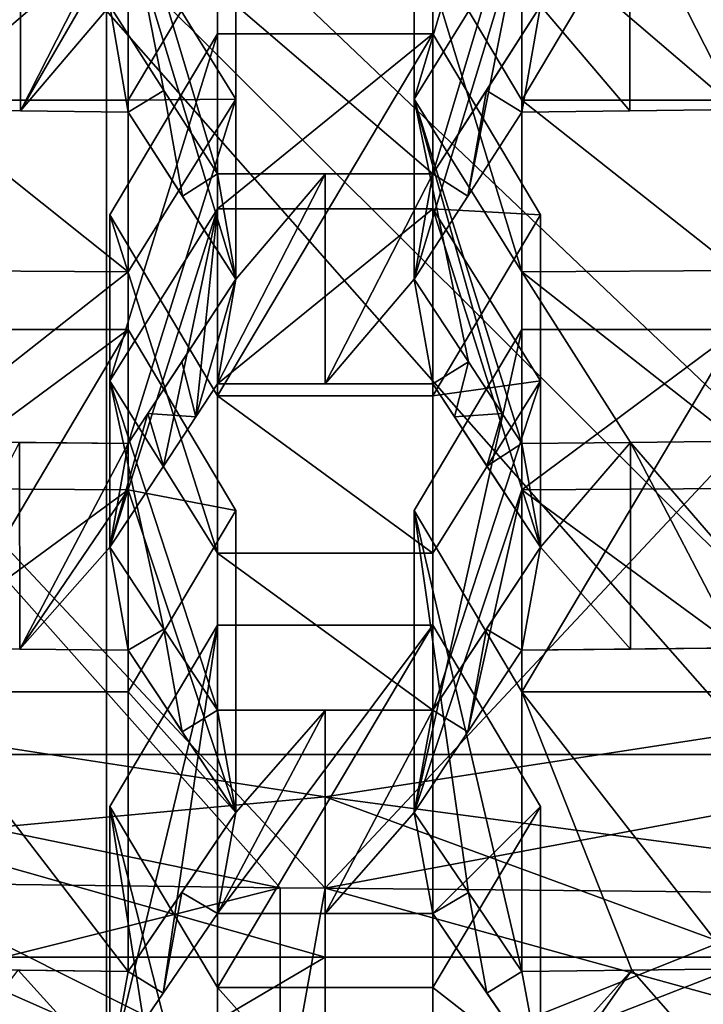
# Model space of a CAD drawing. Units: millimetres. Extents: x -86 to -16, y -97 to 110.
# Drawn here: x -51 to -50, y -85 to -82 of the extents above; entities that cross this region are included whole.
import ezdxf

# ---------------------------------------------------------------- set-up
doc = ezdxf.new("R2010")
doc.units = ezdxf.units.MM
doc.header["$LTSCALE"] = 52.148148
for name, color, linetype in [('1', 7, 'CONTINUOUS'), ('1152', 7, 'CONTINUOUS'), ('1351', 7, 'CONTINUOUS'), ('1377', 7, 'CONTINUOUS'), ('1378', 7, 'CONTINUOUS'), ('1412', 7, 'CONTINUOUS'), ('1434', 7, 'CONTINUOUS'), ('1435', 7, 'CONTINUOUS'), ('1438', 7, 'CONTINUOUS'), ('312', 7, 'CONTINUOUS'), ('313', 7, 'CONTINUOUS'), ('317', 7, 'CONTINUOUS'), ('514', 7, 'CONTINUOUS'), ('515', 7, 'CONTINUOUS'), ('516', 7, 'CONTINUOUS'), ('517', 7, 'CONTINUOUS'), ('518', 7, 'CONTINUOUS'), ('521', 7, 'CONTINUOUS'), ('522', 7, 'CONTINUOUS'), ('523', 7, 'CONTINUOUS'), ('524', 7, 'CONTINUOUS'), ('525', 7, 'CONTINUOUS'), ('526', 7, 'CONTINUOUS'), ('527', 7, 'CONTINUOUS'), ('528', 7, 'CONTINUOUS'), ('529', 7, 'CONTINUOUS'), ('532', 7, 'CONTINUOUS'), ('533', 7, 'CONTINUOUS'), ('534', 7, 'CONTINUOUS'), ('780', 7, 'CONTINUOUS'), ('781', 7, 'CONTINUOUS'), ('782', 7, 'CONTINUOUS'), ('783', 7, 'CONTINUOUS'), ('784', 7, 'CONTINUOUS'), ('787', 7, 'CONTINUOUS'), ('788', 7, 'CONTINUOUS'), ('789', 7, 'CONTINUOUS'), ('790', 7, 'CONTINUOUS'), ('791', 7, 'CONTINUOUS'), ('792', 7, 'CONTINUOUS'), ('793', 7, 'CONTINUOUS'), ('794', 7, 'CONTINUOUS'), ('795', 7, 'CONTINUOUS'), ('798', 7, 'CONTINUOUS'), ('799', 7, 'CONTINUOUS'), ('8', 7, 'CONTINUOUS'), ('800', 7, 'CONTINUOUS')]:
    doc.layers.add(name, color=color, linetype=linetype)

msp = doc.modelspace()

# ---------------------------------------------------------------- linework, layer by layer
at = {"layer": '1', "linetype": 'CONTINUOUS'}
for points in [[(-50.8718, -84.3792, 1.546), (-54.1142, -83.7124, 1.3847), (-54.1257, -84.3386, 1.5362), (-50.8718, -84.3792, 1.546)], [(-47.6035, -84.4112, 1.5537), (-47.6135, -83.7901, 1.4035), (-50.7673, -84.3798, 1.5461), (-47.6035, -84.4112, 1.5537)], [(-52.5284, -84.7957, 1.6468), (-50.8718, -84.3792, 1.546), (-54.1257, -84.3386, 1.5362), (-52.5284, -84.7957, 1.6468)], [(-50.8715, -84.9624, 1.6871), (-50.8718, -84.3792, 1.546), (-52.5284, -84.7957, 1.6468), (-50.8715, -84.9624, 1.6871)], [(-50.8715, -84.9624, 1.6871), (-50.7673, -84.3798, 1.5461), (-50.8718, -84.3792, 1.546), (-50.8715, -84.9624, 1.6871)], [(-49.1603, -84.8239, 1.6536), (-50.7673, -84.3798, 1.5461), (-50.8715, -84.9624, 1.6871), (-49.1603, -84.8239, 1.6536)], [(-47.6035, -84.4112, 1.5537), (-50.7673, -84.3798, 1.5461), (-49.1603, -84.8239, 1.6536), (-47.6035, -84.4112, 1.5537)]]:
    msp.add_3dface(points, dxfattribs=at)
at = {"layer": '1152', "linetype": 'CONTINUOUS'}
for points in [[(-54.1142, -83.7124, 1.3847), (-50.8718, -84.3792, 1.546), (-52.8362, -82.1654, 1.6295), (-54.1142, -83.7124, 1.3847)], [(-50.8718, -84.3792, 1.546), (-50.7673, -84.3798, 1.5461), (-52.8362, -82.1654, 1.6295), (-50.8718, -84.3792, 1.546)], [(-50.7673, -84.3798, 1.5461), (-48.6984, -82.1654, 1.6295), (-52.8362, -82.1654, 1.6295), (-50.7673, -84.3798, 1.5461)], [(-50.7673, -84.3798, 1.5461), (-47.6135, -83.7901, 1.4035), (-48.6984, -82.1654, 1.6295), (-50.7673, -84.3798, 1.5461)]]:
    msp.add_3dface(points, dxfattribs=at)
at = {"layer": '1351', "linetype": 'CONTINUOUS'}
for points in [[(-54.2776, -81.6881, 12.1442), (-54.2776, -84.6757, 12.1442), (-51.2746, -81.886, 12.1442), (-54.2776, -81.6881, 12.1442)], [(-48.2716, -81.755, 12.1442), (-51.2746, -81.886, 12.1442), (-48.2716, -84.7438, 12.1442), (-48.2716, -81.755, 12.1442)], [(-51.2746, -81.886, 12.1442), (-54.2776, -84.6757, 12.1442), (-51.2746, -84.8773, 12.1442), (-51.2746, -81.886, 12.1442)], [(-51.2746, -81.886, 12.1442), (-51.2746, -84.8773, 12.1442), (-48.2716, -84.7438, 12.1442), (-51.2746, -81.886, 12.1442)]]:
    msp.add_3dface(points, dxfattribs=at)
at = {"layer": '1377', "linetype": 'CONTINUOUS'}
for points in [[(-52.7558, -84.5401, 5.7003), (-50.7673, -84.5401, 5.7003), (-53.6253, -83.7283, 5.5039), (-52.7558, -84.5401, 5.7003)], [(-53.6253, -83.7283, 5.5039), (-50.7673, -84.5401, 5.7003), (-50.7673, -84.1682, 5.6103), (-53.6253, -83.7283, 5.5039)], [(-50.7673, -84.1682, 5.6103), (-47.9678, -84.5401, 5.7003), (-47.9093, -83.7283, 5.5039), (-50.7673, -84.1682, 5.6103)], [(-49.7528, -84.5401, 5.7003), (-47.9678, -84.5401, 5.7003), (-50.7673, -84.1682, 5.6103), (-49.7528, -84.5401, 5.7003)], [(-50.7673, -84.5401, 5.7003), (-49.7528, -84.5401, 5.7003), (-50.7673, -84.1682, 5.6103), (-50.7673, -84.5401, 5.7003)]]:
    msp.add_3dface(points, dxfattribs=at)
at = {"layer": '1378', "linetype": 'CONTINUOUS'}
for points in [[(-52.3903, -84.0698, 9.6442), (-52.3903, -81.0759, 9.6442), (-49.7528, -84.0698, 9.6442), (-52.3903, -84.0698, 9.6442)], [(-49.7528, -84.0698, 9.6442), (-52.3903, -81.0759, 9.6442), (-49.3873, -84.0698, 9.6442), (-49.7528, -84.0698, 9.6442)], [(-49.3873, -84.0698, 9.6442), (-52.3903, -81.0759, 9.6442), (-49.3872, -81.076, 9.6442), (-49.3873, -84.0698, 9.6442)]]:
    msp.add_3dface(points, dxfattribs=at)
at = {"layer": '1412', "linetype": 'CONTINUOUS'}
for points in [[(-52.7558, -84.0698, 9.6442), (-52.3903, -84.0698, 9.6442), (-49.7528, -85.3976, 9.1398), (-52.7558, -84.0698, 9.6442)], [(-52.7558, -85.3976, 9.1398), (-52.7558, -84.0698, 9.6442), (-49.7528, -85.3976, 9.1398), (-52.7558, -85.3976, 9.1398)], [(-52.3903, -84.0698, 9.6442), (-49.7528, -84.0698, 9.6442), (-49.7528, -85.3976, 9.1398), (-52.3903, -84.0698, 9.6442)], [(-49.7528, -84.5401, 5.7003), (-50.7673, -84.5401, 5.7003), (-52.7558, -85.7121, 6.5028), (-49.7528, -84.5401, 5.7003)], [(-49.7528, -84.5401, 5.7003), (-52.7558, -85.7121, 6.5028), (-49.7528, -85.7121, 6.5028), (-49.7528, -84.5401, 5.7003)], [(-50.7673, -84.5401, 5.7003), (-52.7558, -84.5401, 5.7003), (-52.7558, -85.7121, 6.5028), (-50.7673, -84.5401, 5.7003)]]:
    msp.add_3dface(points, dxfattribs=at)
at = {"layer": '1434', "linetype": 'CONTINUOUS'}
for points in [[(-50.7673, -84.8737, 2.6945), (-53.1582, -86.8162, 3.1644), (-53.6253, -84.4337, 2.588), (-50.7673, -84.8737, 2.6945)], [(-50.7673, -87.0606, 3.2235), (-50.7673, -84.8737, 2.6945), (-47.9093, -84.4337, 2.588), (-50.7673, -87.0606, 3.2235)], [(-48.3764, -86.8162, 3.1644), (-50.7673, -87.0606, 3.2235), (-47.9093, -84.4337, 2.588), (-48.3764, -86.8162, 3.1644)]]:
    msp.add_3dface(points, dxfattribs=at)
at = {"layer": '1435', "linetype": 'CONTINUOUS'}
for points in [[(-53.6253, -83.7283, 5.5039), (-50.7673, -84.1682, 5.6103), (-53.6253, -84.4337, 2.588), (-53.6253, -83.7283, 5.5039)], [(-50.7673, -84.1682, 5.6103), (-50.7673, -84.8737, 2.6945), (-53.6253, -84.4337, 2.588), (-50.7673, -84.1682, 5.6103)]]:
    msp.add_3dface(points, dxfattribs=at)
at = {"layer": '1438', "linetype": 'CONTINUOUS'}
for points in [[(-50.7673, -84.1682, 5.6103), (-47.9093, -83.7283, 5.5039), (-50.7673, -84.8737, 2.6945), (-50.7673, -84.1682, 5.6103)], [(-50.7673, -84.8737, 2.6945), (-47.9093, -83.7283, 5.5039), (-47.9093, -84.4337, 2.588), (-50.7673, -84.8737, 2.6945)]]:
    msp.add_3dface(points, dxfattribs=at)
at = {"layer": '312', "linetype": 'CONTINUOUS'}
for points in [[(-50.5173, -82.7203, -7.8582), (-51.0173, -82.7203, -7.8582), (-51.0173, -82.2911, -6.0842), (-50.5173, -82.7203, -7.8582)], [(-50.5173, -82.2911, -6.0842), (-50.5173, -82.7203, -7.8582), (-51.0173, -82.2911, -6.0842), (-50.5173, -82.2911, -6.0842)], [(-51.0173, -82.7203, -7.8582), (-50.5173, -82.7203, -7.8582), (-50.7673, -82.7208, -7.8604), (-51.0173, -82.7203, -7.8582)]]:
    msp.add_3dface(points, dxfattribs=at)
at = {"layer": '313', "linetype": 'CONTINUOUS'}
for points in [[(-51.0173, -82.7203, -7.8582), (-51.1417, -82.5265, -7.9732), (-51.2673, -81.8853, -6.2484), (-51.0173, -82.7203, -7.8582)], [(-51.0173, -82.2911, -6.0842), (-51.0173, -82.7203, -7.8582), (-51.2673, -81.8853, -6.2484), (-51.0173, -82.2911, -6.0842)], [(-51.1417, -82.5265, -7.9732), (-51.2673, -82.3296, -8.0848), (-51.2673, -81.8853, -6.2484), (-51.1417, -82.5265, -7.9732)]]:
    msp.add_3dface(points, dxfattribs=at)
at = {"layer": '317', "linetype": 'CONTINUOUS'}
for points in [[(-50.2673, -82.3296, -8.0848), (-50.5173, -82.7203, -7.8582), (-50.2673, -81.8853, -6.2484), (-50.2673, -82.3296, -8.0848)], [(-50.5173, -82.7203, -7.8582), (-50.5173, -82.2911, -6.0842), (-50.2673, -81.8853, -6.2484), (-50.5173, -82.7203, -7.8582)], [(-50.2673, -82.3296, -8.0848), (-50.3929, -82.5265, -7.9732), (-50.5173, -82.7203, -7.8582), (-50.2673, -82.3296, -8.0848)]]:
    msp.add_3dface(points, dxfattribs=at)
at = {"layer": '514', "linetype": 'CONTINUOUS'}
for points in [[(-50.5602, -82.1283, -4.2457), (-50.3102, -81.7075, -4.3475), (-50.3102, -82.5492, -4.1439), (-50.5602, -82.1283, -4.2457)], [(-49.8102, -81.7075, -4.3475), (-49.8102, -82.5492, -4.1439), (-50.3102, -82.5492, -4.1439), (-49.8102, -81.7075, -4.3475)], [(-50.3102, -81.7075, -4.3475), (-49.8102, -81.7075, -4.3475), (-50.3102, -82.5492, -4.1439), (-50.3102, -81.7075, -4.3475)]]:
    msp.add_3dface(points, dxfattribs=at)
at = {"layer": '515', "linetype": 'CONTINUOUS'}
for points in [[(-50.3102, -82.5492, -4.1439), (-49.8102, -82.5492, -4.1439), (-49.8102, -82.9452, -5.7807), (-50.3102, -82.5492, -4.1439)], [(-50.3102, -82.5492, -4.1439), (-49.8102, -82.9452, -5.7807), (-50.3102, -82.9482, -5.793), (-50.3102, -82.5492, -4.1439)], [(-49.8102, -82.9452, -5.7807), (-49.8102, -83.3412, -7.4176), (-50.3102, -82.9482, -5.793), (-49.8102, -82.9452, -5.7807)], [(-49.8102, -83.3412, -7.4176), (-50.0579, -83.3447, -7.4319), (-50.3102, -82.9482, -5.793), (-49.8102, -83.3412, -7.4176)], [(-50.0579, -83.3447, -7.4319), (-50.3102, -83.3472, -7.4422), (-50.3102, -82.9482, -5.793), (-50.0579, -83.3447, -7.4319)]]:
    msp.add_3dface(points, dxfattribs=at)
at = {"layer": '516', "linetype": 'CONTINUOUS'}
for points in [[(-50.5602, -82.1283, -4.2457), (-50.3102, -82.5492, -4.1439), (-50.3102, -82.9482, -5.793), (-50.5602, -82.1283, -4.2457)], [(-50.5602, -82.1283, -4.2457), (-50.3102, -82.9482, -5.793), (-50.5602, -82.5467, -5.9749), (-50.5602, -82.1283, -4.2457)], [(-50.3559, -83.2776, -7.4915), (-50.4347, -83.1575, -7.575), (-50.5602, -82.5467, -5.9749), (-50.3559, -83.2776, -7.4915)], [(-50.3102, -83.3472, -7.4422), (-50.3559, -83.2776, -7.4915), (-50.5602, -82.5467, -5.9749), (-50.3102, -83.3472, -7.4422)], [(-50.4347, -83.1575, -7.575), (-50.5602, -82.965, -7.7042), (-50.5602, -82.5467, -5.9749), (-50.4347, -83.1575, -7.575)], [(-50.3102, -82.9482, -5.793), (-50.3102, -83.3472, -7.4422), (-50.5602, -82.5467, -5.9749), (-50.3102, -82.9482, -5.793)]]:
    msp.add_3dface(points, dxfattribs=at)
at = {"layer": '517', "linetype": 'CONTINUOUS'}
for points in [[(-50.3102, -81.7075, -4.3475), (-50.5602, -82.1283, -4.2457), (-50.5602, -82.5467, -5.9749), (-50.3102, -81.7075, -4.3475)], [(-50.3102, -81.7075, -4.3475), (-50.5602, -82.5467, -5.9749), (-50.3102, -82.1421, -6.1439), (-50.3102, -81.7075, -4.3475)], [(-50.5602, -82.965, -7.7042), (-50.4359, -82.7725, -7.8239), (-50.3102, -82.1421, -6.1439), (-50.5602, -82.965, -7.7042)], [(-50.5602, -82.5467, -5.9749), (-50.5602, -82.965, -7.7042), (-50.3102, -82.1421, -6.1439), (-50.5602, -82.5467, -5.9749)], [(-50.4359, -82.7725, -7.8239), (-50.3102, -82.5767, -7.9404), (-50.3102, -82.1421, -6.1439), (-50.4359, -82.7725, -7.8239)]]:
    msp.add_3dface(points, dxfattribs=at)
at = {"layer": '518', "linetype": 'CONTINUOUS'}
for points in [[(-50.3102, -82.1421, -6.1439), (-49.8102, -82.5709, -7.9163), (-49.8102, -82.1392, -6.1319), (-50.3102, -82.1421, -6.1439)], [(-50.3102, -82.5767, -7.9404), (-49.8102, -82.5709, -7.9163), (-50.3102, -82.1421, -6.1439), (-50.3102, -82.5767, -7.9404)], [(-50.3102, -82.5767, -7.9404), (-50.0601, -82.5743, -7.9305), (-49.8102, -82.5709, -7.9163), (-50.3102, -82.5767, -7.9404)]]:
    msp.add_3dface(points, dxfattribs=at)
at = {"layer": '521', "linetype": 'CONTINUOUS'}
for points in [[(-51.2673, -82.8156, -4.0794), (-51.0173, -82.3948, -4.1812), (-51.0173, -83.2365, -3.9776), (-51.2673, -82.8156, -4.0794)], [(-50.5173, -82.3948, -4.1812), (-50.5173, -83.2365, -3.9776), (-51.0173, -83.2365, -3.9776), (-50.5173, -82.3948, -4.1812)], [(-51.0173, -82.3948, -4.1812), (-50.5173, -82.3948, -4.1812), (-51.0173, -83.2365, -3.9776), (-51.0173, -82.3948, -4.1812)], [(-50.2673, -82.8156, -4.0794), (-50.5173, -83.2365, -3.9776), (-50.5173, -82.3948, -4.1812), (-50.2673, -82.8156, -4.0794)]]:
    msp.add_3dface(points, dxfattribs=at)
at = {"layer": '522', "linetype": 'CONTINUOUS'}
for points in [[(-51.0173, -83.2365, -3.9776), (-50.5173, -83.2365, -3.9776), (-50.5173, -83.6017, -5.487), (-51.0173, -83.2365, -3.9776)], [(-51.0173, -83.6017, -5.487), (-51.0173, -83.2365, -3.9776), (-50.5173, -83.6017, -5.487), (-51.0173, -83.6017, -5.487)], [(-50.5173, -83.9668, -6.9964), (-51.0173, -83.9668, -6.9964), (-51.0173, -83.6017, -5.487), (-50.5173, -83.9668, -6.9964)], [(-50.5173, -83.9668, -6.9964), (-51.0173, -83.6017, -5.487), (-50.5173, -83.6017, -5.487), (-50.5173, -83.9668, -6.9964)], [(-50.5173, -83.9668, -6.9964), (-50.7673, -83.9674, -6.9986), (-51.0173, -83.9668, -6.9964), (-50.5173, -83.9668, -6.9964)]]:
    msp.add_3dface(points, dxfattribs=at)
at = {"layer": '523', "linetype": 'CONTINUOUS'}
for points in [[(-51.2673, -82.8156, -4.0794), (-51.0173, -83.2365, -3.9776), (-51.0173, -83.6017, -5.487), (-51.2673, -82.8156, -4.0794)], [(-51.2673, -82.8156, -4.0794), (-51.0173, -83.6017, -5.487), (-51.2673, -83.2017, -5.6751), (-51.2673, -82.8156, -4.0794)], [(-51.0173, -83.9668, -6.9964), (-51.1419, -83.7785, -7.1356), (-51.2673, -83.2017, -5.6751), (-51.0173, -83.9668, -6.9964)], [(-51.0173, -83.6017, -5.487), (-51.0173, -83.9668, -6.9964), (-51.2673, -83.2017, -5.6751), (-51.0173, -83.6017, -5.487)], [(-51.1419, -83.7785, -7.1356), (-51.2673, -83.5877, -7.2708), (-51.2673, -83.2017, -5.6751), (-51.1419, -83.7785, -7.1356)]]:
    msp.add_3dface(points, dxfattribs=at)
at = {"layer": '524', "linetype": 'CONTINUOUS'}
for points in [[(-51.0173, -82.3948, -4.1812), (-51.2673, -82.8156, -4.0794), (-51.2673, -83.2017, -5.6751), (-51.0173, -82.3948, -4.1812)], [(-51.0173, -82.3948, -4.1812), (-51.2673, -83.2017, -5.6751), (-51.0173, -82.8014, -5.8621), (-51.0173, -82.3948, -4.1812)], [(-51.2673, -83.5877, -7.2708), (-51.1428, -83.3993, -7.4088), (-51.0173, -82.8014, -5.8621), (-51.2673, -83.5877, -7.2708)], [(-51.2673, -83.2017, -5.6751), (-51.2673, -83.5877, -7.2708), (-51.0173, -82.8014, -5.8621), (-51.2673, -83.2017, -5.6751)], [(-51.1428, -83.3993, -7.4088), (-51.0676, -83.2848, -7.4898), (-51.0173, -82.8014, -5.8621), (-51.1428, -83.3993, -7.4088)], [(-51.0676, -83.2848, -7.4898), (-51.0173, -83.2081, -7.543), (-51.0173, -82.8014, -5.8621), (-51.0676, -83.2848, -7.4898)]]:
    msp.add_3dface(points, dxfattribs=at)
at = {"layer": '525', "linetype": 'CONTINUOUS'}
for points in [[(-50.5173, -82.3948, -4.1812), (-51.0173, -82.3948, -4.1812), (-51.0173, -82.8014, -5.8621), (-50.5173, -82.3948, -4.1812)], [(-50.5173, -82.3948, -4.1812), (-51.0173, -82.8014, -5.8621), (-50.5173, -82.8014, -5.8621), (-50.5173, -82.3948, -4.1812)], [(-51.0173, -83.2081, -7.543), (-50.5173, -83.2081, -7.543), (-50.5173, -82.8014, -5.8621), (-51.0173, -83.2081, -7.543)], [(-51.0173, -82.8014, -5.8621), (-51.0173, -83.2081, -7.543), (-50.5173, -82.8014, -5.8621), (-51.0173, -82.8014, -5.8621)], [(-51.0173, -83.2081, -7.543), (-50.7673, -83.2086, -7.5452), (-50.5173, -83.2081, -7.543), (-51.0173, -83.2081, -7.543)]]:
    msp.add_3dface(points, dxfattribs=at)
at = {"layer": '526', "linetype": 'CONTINUOUS'}
for points in [[(-50.2673, -82.8156, -4.0794), (-50.5173, -82.3948, -4.1812), (-50.5173, -82.8014, -5.8621), (-50.2673, -82.8156, -4.0794)], [(-50.5173, -83.2081, -7.543), (-50.2673, -83.5877, -7.2708), (-50.5173, -82.8014, -5.8621), (-50.5173, -83.2081, -7.543)], [(-50.5173, -82.8014, -5.8621), (-50.2673, -83.5877, -7.2708), (-50.2673, -83.2017, -5.6751), (-50.5173, -82.8014, -5.8621)], [(-50.2673, -82.8156, -4.0794), (-50.5173, -82.8014, -5.8621), (-50.2673, -83.2017, -5.6751), (-50.2673, -82.8156, -4.0794)], [(-50.5173, -83.2081, -7.543), (-50.467, -83.2848, -7.4898), (-50.2673, -83.5877, -7.2708), (-50.5173, -83.2081, -7.543)], [(-50.467, -83.2848, -7.4898), (-50.3918, -83.3993, -7.4087), (-50.2673, -83.5877, -7.2708), (-50.467, -83.2848, -7.4898)]]:
    msp.add_3dface(points, dxfattribs=at)
at = {"layer": '527', "linetype": 'CONTINUOUS'}
for points in [[(-50.5173, -83.2365, -3.9776), (-50.2673, -82.8156, -4.0794), (-50.2673, -83.2017, -5.6751), (-50.5173, -83.2365, -3.9776)], [(-50.2673, -83.5877, -7.2708), (-50.5173, -83.9668, -6.9964), (-50.2673, -83.2017, -5.6751), (-50.2673, -83.5877, -7.2708)], [(-50.5173, -83.9668, -6.9964), (-50.5173, -83.6017, -5.487), (-50.2673, -83.2017, -5.6751), (-50.5173, -83.9668, -6.9964)], [(-50.5173, -83.6017, -5.487), (-50.5173, -83.2365, -3.9776), (-50.2673, -83.2017, -5.6751), (-50.5173, -83.6017, -5.487)], [(-50.2673, -83.5877, -7.2708), (-50.3927, -83.7785, -7.1356), (-50.5173, -83.9668, -6.9964), (-50.2673, -83.5877, -7.2708)]]:
    msp.add_3dface(points, dxfattribs=at)
at = {"layer": '528', "linetype": 'CONTINUOUS'}
for points in [[(-51.2244, -81.7075, -4.3475), (-51.2244, -82.5492, -4.1439), (-51.7244, -82.5492, -4.1439), (-51.2244, -81.7075, -4.3475)], [(-51.7244, -81.7075, -4.3475), (-51.2244, -81.7075, -4.3475), (-51.7244, -82.5492, -4.1439), (-51.7244, -81.7075, -4.3475)], [(-50.9744, -82.1283, -4.2457), (-51.2244, -82.5492, -4.1439), (-51.2244, -81.7075, -4.3475), (-50.9744, -82.1283, -4.2457)]]:
    msp.add_3dface(points, dxfattribs=at)
at = {"layer": '529', "linetype": 'CONTINUOUS'}
for points in [[(-51.7244, -82.5492, -4.1439), (-51.2244, -82.5492, -4.1439), (-51.2244, -82.9482, -5.793), (-51.7244, -82.5492, -4.1439)], [(-51.7244, -82.9452, -5.7807), (-51.7244, -82.5492, -4.1439), (-51.2244, -82.9482, -5.793), (-51.7244, -82.9452, -5.7807)], [(-51.7244, -83.3412, -7.4176), (-51.7244, -82.9452, -5.7807), (-51.2244, -82.9482, -5.793), (-51.7244, -83.3412, -7.4176)], [(-51.2244, -83.3472, -7.4422), (-51.7244, -83.3412, -7.4176), (-51.2244, -82.9482, -5.793), (-51.2244, -83.3472, -7.4422)], [(-51.2244, -83.3472, -7.4422), (-51.4767, -83.3447, -7.4319), (-51.7244, -83.3412, -7.4176), (-51.2244, -83.3472, -7.4422)]]:
    msp.add_3dface(points, dxfattribs=at)
at = {"layer": '532', "linetype": 'CONTINUOUS'}
for points in [[(-51.7244, -82.1392, -6.1319), (-51.7244, -82.5709, -7.9163), (-51.2244, -82.1421, -6.1439), (-51.7244, -82.1392, -6.1319)], [(-51.7244, -82.5709, -7.9163), (-51.4745, -82.5743, -7.9305), (-51.2244, -82.1421, -6.1439), (-51.7244, -82.5709, -7.9163)], [(-51.4745, -82.5743, -7.9305), (-51.2244, -82.5767, -7.9404), (-51.2244, -82.1421, -6.1439), (-51.4745, -82.5743, -7.9305)]]:
    msp.add_3dface(points, dxfattribs=at)
at = {"layer": '533', "linetype": 'CONTINUOUS'}
for points in [[(-50.9744, -82.1283, -4.2457), (-51.2244, -82.1421, -6.1439), (-50.9744, -82.5467, -5.9749), (-50.9744, -82.1283, -4.2457)], [(-51.2244, -82.5767, -7.9404), (-50.9744, -82.965, -7.7042), (-51.2244, -82.1421, -6.1439), (-51.2244, -82.5767, -7.9404)], [(-51.2244, -82.1421, -6.1439), (-50.9744, -82.965, -7.7042), (-50.9744, -82.5467, -5.9749), (-51.2244, -82.1421, -6.1439)], [(-51.2244, -82.5767, -7.9404), (-51.0987, -82.7725, -7.8239), (-50.9744, -82.965, -7.7042), (-51.2244, -82.5767, -7.9404)]]:
    msp.add_3dface(points, dxfattribs=at)
at = {"layer": '534', "linetype": 'CONTINUOUS'}
for points in [[(-51.2244, -82.5492, -4.1439), (-50.9744, -82.1283, -4.2457), (-50.9744, -82.5467, -5.9749), (-51.2244, -82.5492, -4.1439)], [(-50.9744, -82.965, -7.7042), (-51.2244, -83.3472, -7.4422), (-50.9744, -82.5467, -5.9749), (-50.9744, -82.965, -7.7042)], [(-51.2244, -83.3472, -7.4422), (-51.2244, -82.9482, -5.793), (-50.9744, -82.5467, -5.9749), (-51.2244, -83.3472, -7.4422)], [(-51.2244, -82.9482, -5.793), (-51.2244, -82.5492, -4.1439), (-50.9744, -82.5467, -5.9749), (-51.2244, -82.9482, -5.793)], [(-50.9744, -82.965, -7.7042), (-51.1787, -83.2776, -7.4915), (-51.2244, -83.3472, -7.4422), (-50.9744, -82.965, -7.7042)], [(-50.9744, -82.965, -7.7042), (-51.0999, -83.1575, -7.575), (-51.1787, -83.2776, -7.4915), (-50.9744, -82.965, -7.7042)]]:
    msp.add_3dface(points, dxfattribs=at)
at = {"layer": '780', "linetype": 'CONTINUOUS'}
for points in [[(-50.5602, -83.5029, -3.9131), (-50.3102, -83.082, -4.015), (-50.3102, -83.9238, -3.8113), (-50.5602, -83.5029, -3.9131)], [(-49.8102, -83.082, -4.015), (-49.8102, -83.9238, -3.8113), (-50.3102, -83.9238, -3.8113), (-49.8102, -83.082, -4.015)], [(-50.3102, -83.082, -4.015), (-49.8102, -83.082, -4.015), (-50.3102, -83.9238, -3.8113), (-50.3102, -83.082, -4.015)]]:
    msp.add_3dface(points, dxfattribs=at)
at = {"layer": '781', "linetype": 'CONTINUOUS'}
for points in [[(-50.055, -84.571, -6.4868), (-50.3102, -84.5737, -6.4977), (-50.3102, -83.9238, -3.8113), (-50.055, -84.571, -6.4868)], [(-49.8102, -84.5674, -6.4719), (-50.055, -84.571, -6.4868), (-50.3102, -83.9238, -3.8113), (-49.8102, -84.5674, -6.4719)], [(-49.8102, -83.9238, -3.8113), (-49.8102, -84.5674, -6.4719), (-50.3102, -83.9238, -3.8113), (-49.8102, -83.9238, -3.8113)]]:
    msp.add_3dface(points, dxfattribs=at)
at = {"layer": '782', "linetype": 'CONTINUOUS'}
for points in [[(-50.3102, -84.5737, -6.4977), (-50.4345, -84.3905, -6.6562), (-50.5602, -83.5029, -3.9131), (-50.3102, -84.5737, -6.4977)], [(-50.3102, -84.5737, -6.4977), (-50.5602, -83.5029, -3.9131), (-50.3102, -83.9238, -3.8113), (-50.3102, -84.5737, -6.4977)], [(-50.4345, -84.3905, -6.6562), (-50.5602, -84.204, -6.811), (-50.5602, -83.5029, -3.9131), (-50.4345, -84.3905, -6.6562)]]:
    msp.add_3dface(points, dxfattribs=at)
at = {"layer": '783', "linetype": 'CONTINUOUS'}
for points in [[(-50.5602, -84.204, -6.811), (-50.3102, -83.082, -4.015), (-50.5602, -83.5029, -3.9131), (-50.5602, -84.204, -6.811)], [(-50.3102, -83.082, -4.015), (-50.5602, -84.204, -6.811), (-50.3102, -83.4547, -5.5556), (-50.3102, -83.082, -4.015)], [(-50.5602, -84.204, -6.811), (-50.4356, -84.017, -6.9556), (-50.3102, -83.4547, -5.5556), (-50.5602, -84.204, -6.811)], [(-50.4356, -84.017, -6.9556), (-50.3102, -83.8274, -7.0961), (-50.3102, -83.4547, -5.5556), (-50.4356, -84.017, -6.9556)]]:
    msp.add_3dface(points, dxfattribs=at)
at = {"layer": '784', "linetype": 'CONTINUOUS'}
for points in [[(-49.8102, -83.082, -4.015), (-50.3102, -83.082, -4.015), (-50.3102, -83.4547, -5.5556), (-49.8102, -83.082, -4.015)], [(-49.8102, -83.082, -4.015), (-50.3102, -83.4547, -5.5556), (-49.8102, -83.4517, -5.5431), (-49.8102, -83.082, -4.015)], [(-50.3102, -83.4547, -5.5556), (-49.8102, -83.8214, -7.0712), (-49.8102, -83.4517, -5.5431), (-50.3102, -83.4547, -5.5556)], [(-50.3102, -83.8274, -7.0961), (-49.8102, -83.8214, -7.0712), (-50.3102, -83.4547, -5.5556), (-50.3102, -83.8274, -7.0961)], [(-50.3102, -83.8274, -7.0961), (-50.0585, -83.8249, -7.0858), (-49.8102, -83.8214, -7.0712), (-50.3102, -83.8274, -7.0961)]]:
    msp.add_3dface(points, dxfattribs=at)
at = {"layer": '787', "linetype": 'CONTINUOUS'}
for points in [[(-51.2673, -84.1902, -3.7469), (-51.0173, -83.7693, -3.8487), (-51.0173, -84.6111, -3.6451), (-51.2673, -84.1902, -3.7469)], [(-50.5173, -83.7693, -3.8487), (-50.5173, -84.6111, -3.6451), (-51.0173, -84.6111, -3.6451), (-50.5173, -83.7693, -3.8487)], [(-51.0173, -83.7693, -3.8487), (-50.5173, -83.7693, -3.8487), (-51.0173, -84.6111, -3.6451), (-51.0173, -83.7693, -3.8487)], [(-50.2673, -84.1902, -3.7469), (-50.5173, -84.6111, -3.6451), (-50.5173, -83.7693, -3.8487), (-50.2673, -84.1902, -3.7469)]]:
    msp.add_3dface(points, dxfattribs=at)
at = {"layer": '788', "linetype": 'CONTINUOUS'}
for points in [[(-50.5173, -85.172, -5.9638), (-51.0173, -85.172, -5.9638), (-51.0173, -84.6111, -3.6451), (-50.5173, -85.172, -5.9638)], [(-50.5173, -84.6111, -3.6451), (-50.5173, -85.172, -5.9638), (-51.0173, -84.6111, -3.6451), (-50.5173, -84.6111, -3.6451)]]:
    msp.add_3dface(points, dxfattribs=at)
at = {"layer": '789', "linetype": 'CONTINUOUS'}
for points in [[(-51.0173, -85.172, -5.9638), (-51.1416, -84.9907, -6.1302), (-51.2673, -84.1902, -3.7469), (-51.0173, -85.172, -5.9638)], [(-51.0173, -85.172, -5.9638), (-51.2673, -84.1902, -3.7469), (-51.0173, -84.6111, -3.6451), (-51.0173, -85.172, -5.9638)], [(-51.1416, -84.9907, -6.1302), (-51.2673, -84.8061, -6.2927), (-51.2673, -84.1902, -3.7469), (-51.1416, -84.9907, -6.1302)]]:
    msp.add_3dface(points, dxfattribs=at)
at = {"layer": '790', "linetype": 'CONTINUOUS'}
for points in [[(-51.2673, -84.8061, -6.2927), (-51.143, -84.6244, -6.4571), (-51.0173, -83.7693, -3.8487), (-51.2673, -84.8061, -6.2927)], [(-51.2673, -84.8061, -6.2927), (-51.0173, -83.7693, -3.8487), (-51.2673, -84.1902, -3.7469), (-51.2673, -84.8061, -6.2927)], [(-51.143, -84.6244, -6.4571), (-51.0173, -84.4392, -6.6177), (-51.0173, -83.7693, -3.8487), (-51.143, -84.6244, -6.4571)]]:
    msp.add_3dface(points, dxfattribs=at)
at = {"layer": '791', "linetype": 'CONTINUOUS'}
for points in [[(-51.0173, -84.4392, -6.6177), (-50.5173, -84.4392, -6.6177), (-50.5173, -83.7693, -3.8487), (-51.0173, -84.4392, -6.6177)], [(-51.0173, -84.4392, -6.6177), (-50.5173, -83.7693, -3.8487), (-51.0173, -83.7693, -3.8487), (-51.0173, -84.4392, -6.6177)], [(-51.0173, -84.4392, -6.6177), (-50.7673, -84.4398, -6.62), (-50.5173, -84.4392, -6.6177), (-51.0173, -84.4392, -6.6177)]]:
    msp.add_3dface(points, dxfattribs=at)
at = {"layer": '792', "linetype": 'CONTINUOUS'}
for points in [[(-50.5173, -84.4392, -6.6177), (-50.2673, -84.1902, -3.7469), (-50.5173, -83.7693, -3.8487), (-50.5173, -84.4392, -6.6177)], [(-50.5173, -84.4392, -6.6177), (-50.2673, -84.8061, -6.2927), (-50.2673, -84.1902, -3.7469), (-50.5173, -84.4392, -6.6177)], [(-50.5173, -84.4392, -6.6177), (-50.3916, -84.6244, -6.4571), (-50.2673, -84.8061, -6.2927), (-50.5173, -84.4392, -6.6177)]]:
    msp.add_3dface(points, dxfattribs=at)
at = {"layer": '793', "linetype": 'CONTINUOUS'}
for points in [[(-50.2673, -84.8061, -6.2927), (-50.5173, -84.6111, -3.6451), (-50.2673, -84.1902, -3.7469), (-50.2673, -84.8061, -6.2927)], [(-50.2673, -84.8061, -6.2927), (-50.5173, -85.172, -5.9638), (-50.5173, -84.6111, -3.6451), (-50.2673, -84.8061, -6.2927)]]:
    msp.add_3dface(points, dxfattribs=at)
at = {"layer": '794', "linetype": 'CONTINUOUS'}
for points in [[(-51.2244, -83.082, -4.015), (-51.2244, -83.9238, -3.8113), (-51.7244, -83.9238, -3.8113), (-51.2244, -83.082, -4.015)], [(-51.7244, -83.082, -4.015), (-51.2244, -83.082, -4.015), (-51.7244, -83.9238, -3.8113), (-51.7244, -83.082, -4.015)], [(-50.9744, -83.5029, -3.9131), (-51.2244, -83.9238, -3.8113), (-51.2244, -83.082, -4.015), (-50.9744, -83.5029, -3.9131)]]:
    msp.add_3dface(points, dxfattribs=at)
at = {"layer": '795', "linetype": 'CONTINUOUS'}
for points in [[(-51.2244, -84.5737, -6.4977), (-51.7244, -84.5674, -6.4719), (-51.7244, -83.9238, -3.8113), (-51.2244, -84.5737, -6.4977)], [(-51.2244, -83.9238, -3.8113), (-51.2244, -84.5737, -6.4977), (-51.7244, -83.9238, -3.8113), (-51.2244, -83.9238, -3.8113)], [(-51.7244, -84.5674, -6.4719), (-51.2244, -84.5737, -6.4977), (-51.4796, -84.571, -6.4868), (-51.7244, -84.5674, -6.4719)]]:
    msp.add_3dface(points, dxfattribs=at)
at = {"layer": '798', "linetype": 'CONTINUOUS'}
for points in [[(-51.2244, -83.082, -4.015), (-51.7244, -83.082, -4.015), (-51.7244, -83.4517, -5.5431), (-51.2244, -83.082, -4.015)], [(-51.2244, -83.082, -4.015), (-51.7244, -83.4517, -5.5431), (-51.2244, -83.4547, -5.5556), (-51.2244, -83.082, -4.015)], [(-51.7244, -83.4517, -5.5431), (-51.7244, -83.8214, -7.0712), (-51.2244, -83.4547, -5.5556), (-51.7244, -83.4517, -5.5431)], [(-51.7244, -83.8214, -7.0712), (-51.4761, -83.8249, -7.0858), (-51.2244, -83.4547, -5.5556), (-51.7244, -83.8214, -7.0712)], [(-51.4761, -83.8249, -7.0858), (-51.2244, -83.8274, -7.0961), (-51.2244, -83.4547, -5.5556), (-51.4761, -83.8249, -7.0858)]]:
    msp.add_3dface(points, dxfattribs=at)
at = {"layer": '799', "linetype": 'CONTINUOUS'}
for points in [[(-50.9744, -83.5029, -3.9131), (-51.2244, -83.082, -4.015), (-51.2244, -83.4547, -5.5556), (-50.9744, -83.5029, -3.9131)], [(-51.2244, -83.8274, -7.0961), (-50.9744, -84.204, -6.811), (-51.2244, -83.4547, -5.5556), (-51.2244, -83.8274, -7.0961)], [(-50.9744, -84.204, -6.811), (-50.9744, -83.5029, -3.9131), (-51.2244, -83.4547, -5.5556), (-50.9744, -84.204, -6.811)], [(-51.2244, -83.8274, -7.0961), (-51.099, -84.017, -6.9556), (-50.9744, -84.204, -6.811), (-51.2244, -83.8274, -7.0961)]]:
    msp.add_3dface(points, dxfattribs=at)
at = {"layer": '8', "linetype": 'CONTINUOUS'}
for points in [[(-51.4745, -82.5743, -7.9305), (-51.7244, -82.5709, -7.9163), (-51.4745, -82.0795, -8.2167), (-51.4745, -82.5743, -7.9305)], [(-51.4745, -82.0795, -8.2167), (-51.7244, -82.5709, -7.9163), (-51.6815, -82.3248, -8.065), (-51.4745, -82.0795, -8.2167)], [(-51.2244, -82.0819, -8.2265), (-51.4745, -82.5743, -7.9305), (-51.4745, -82.0795, -8.2167), (-51.2244, -82.0819, -8.2265)], [(-51.2673, -82.3296, -8.0848), (-51.4745, -82.5743, -7.9305), (-51.2244, -82.0819, -8.2265), (-51.2673, -82.3296, -8.0848)], [(-50.0601, -82.0795, -8.2167), (-50.0601, -82.5743, -7.9305), (-50.2673, -82.3296, -8.0848), (-50.0601, -82.0795, -8.2167)], [(-49.8102, -82.5709, -7.9163), (-50.0601, -82.5743, -7.9305), (-50.0601, -82.0795, -8.2167), (-49.8102, -82.5709, -7.9163)], [(-49.8102, -82.5709, -7.9163), (-50.0601, -82.0795, -8.2167), (-49.8531, -82.3248, -8.065), (-49.8102, -82.5709, -7.9163)], [(-51.2244, -82.5767, -7.9404), (-51.4745, -82.5743, -7.9305), (-51.2673, -82.3296, -8.0848), (-51.2244, -82.5767, -7.9404)], [(-51.1417, -82.5265, -7.9732), (-51.2244, -82.5767, -7.9404), (-51.2673, -82.3296, -8.0848), (-51.1417, -82.5265, -7.9732)], [(-50.2673, -82.3296, -8.0848), (-50.3102, -82.5767, -7.9404), (-50.3929, -82.5265, -7.9732), (-50.2673, -82.3296, -8.0848)], [(-50.0601, -82.5743, -7.9305), (-50.3102, -82.5767, -7.9404), (-50.2673, -82.3296, -8.0848), (-50.0601, -82.5743, -7.9305)], [(-51.0987, -82.7725, -7.8239), (-51.2244, -82.5767, -7.9404), (-51.1417, -82.5265, -7.9732), (-51.0987, -82.7725, -7.8239)], [(-51.0173, -82.7203, -7.8582), (-51.0987, -82.7725, -7.8239), (-51.1417, -82.5265, -7.9732), (-51.0173, -82.7203, -7.8582)], [(-50.3929, -82.5265, -7.9732), (-50.4359, -82.7725, -7.8239), (-50.5173, -82.7203, -7.8582), (-50.3929, -82.5265, -7.9732)], [(-50.3102, -82.5767, -7.9404), (-50.4359, -82.7725, -7.8239), (-50.3929, -82.5265, -7.9732), (-50.3102, -82.5767, -7.9404)], [(-50.9744, -82.965, -7.7042), (-51.0987, -82.7725, -7.8239), (-51.0173, -82.7203, -7.8582), (-50.9744, -82.965, -7.7042)], [(-50.9744, -82.965, -7.7042), (-51.0173, -82.7203, -7.8582), (-50.7673, -82.7208, -7.8604), (-50.9744, -82.965, -7.7042)], [(-51.0173, -83.2081, -7.543), (-50.9744, -82.965, -7.7042), (-50.7673, -82.7208, -7.8604), (-51.0173, -83.2081, -7.543)], [(-50.7673, -83.2086, -7.5452), (-51.0173, -83.2081, -7.543), (-50.7673, -82.7208, -7.8604), (-50.7673, -83.2086, -7.5452)], [(-50.5602, -82.965, -7.7042), (-50.7673, -83.2086, -7.5452), (-50.5173, -82.7203, -7.8582), (-50.5602, -82.965, -7.7042)], [(-50.5173, -82.7203, -7.8582), (-50.7673, -83.2086, -7.5452), (-50.7673, -82.7208, -7.8604), (-50.5173, -82.7203, -7.8582)], [(-50.4359, -82.7725, -7.8239), (-50.5602, -82.965, -7.7042), (-50.5173, -82.7203, -7.8582), (-50.4359, -82.7725, -7.8239)], [(-51.0999, -83.1575, -7.575), (-50.9744, -82.965, -7.7042), (-51.0676, -83.2848, -7.4898), (-51.0999, -83.1575, -7.575)], [(-51.0676, -83.2848, -7.4898), (-50.9744, -82.965, -7.7042), (-51.0173, -83.2081, -7.543), (-51.0676, -83.2848, -7.4898)], [(-50.5173, -83.2081, -7.543), (-50.7673, -83.2086, -7.5452), (-50.5602, -82.965, -7.7042), (-50.5173, -83.2081, -7.543)], [(-50.4347, -83.1575, -7.575), (-50.5173, -83.2081, -7.543), (-50.5602, -82.965, -7.7042), (-50.4347, -83.1575, -7.575)], [(-51.1787, -83.2776, -7.4915), (-51.0999, -83.1575, -7.575), (-51.0676, -83.2848, -7.4898), (-51.1787, -83.2776, -7.4915)], [(-50.467, -83.2848, -7.4898), (-50.5173, -83.2081, -7.543), (-50.4347, -83.1575, -7.575), (-50.467, -83.2848, -7.4898)], [(-50.3559, -83.2776, -7.4915), (-50.467, -83.2848, -7.4898), (-50.4347, -83.1575, -7.575), (-50.3559, -83.2776, -7.4915)], [(-51.2673, -83.5877, -7.2708), (-51.1787, -83.2776, -7.4915), (-51.1428, -83.3993, -7.4088), (-51.2673, -83.5877, -7.2708)], [(-51.1787, -83.2776, -7.4915), (-51.2673, -83.5877, -7.2708), (-51.2244, -83.3472, -7.4422), (-51.1787, -83.2776, -7.4915)], [(-51.1787, -83.2776, -7.4915), (-51.0676, -83.2848, -7.4898), (-51.1428, -83.3993, -7.4088), (-51.1787, -83.2776, -7.4915)], [(-50.467, -83.2848, -7.4898), (-50.3559, -83.2776, -7.4915), (-50.3918, -83.3993, -7.4087), (-50.467, -83.2848, -7.4898)], [(-50.3559, -83.2776, -7.4915), (-50.3102, -83.3472, -7.4422), (-50.3918, -83.3993, -7.4087), (-50.3559, -83.2776, -7.4915)], [(-51.7244, -83.8214, -7.0712), (-51.4767, -83.3447, -7.4319), (-51.4761, -83.8249, -7.0858), (-51.7244, -83.8214, -7.0712)], [(-51.4767, -83.3447, -7.4319), (-51.2244, -83.3472, -7.4422), (-51.4761, -83.8249, -7.0858), (-51.4767, -83.3447, -7.4319)], [(-50.3102, -83.3472, -7.4422), (-50.0579, -83.3447, -7.4319), (-50.2673, -83.5877, -7.2708), (-50.3102, -83.3472, -7.4422)], [(-50.2673, -83.5877, -7.2708), (-50.0579, -83.3447, -7.4319), (-50.0585, -83.8249, -7.0858), (-50.2673, -83.5877, -7.2708)], [(-50.0585, -83.8249, -7.0858), (-50.0579, -83.3447, -7.4319), (-49.8102, -83.8214, -7.0712), (-50.0585, -83.8249, -7.0858)], [(-50.0579, -83.3447, -7.4319), (-49.8102, -83.3412, -7.4176), (-49.8531, -83.5827, -7.2503), (-50.0579, -83.3447, -7.4319)], [(-50.0579, -83.3447, -7.4319), (-49.8531, -83.5827, -7.2503), (-49.8102, -83.8214, -7.0712), (-50.0579, -83.3447, -7.4319)], [(-51.2244, -83.3472, -7.4422), (-51.2673, -83.5877, -7.2708), (-51.4761, -83.8249, -7.0858), (-51.2244, -83.3472, -7.4422)], [(-50.3918, -83.3993, -7.4087), (-50.3102, -83.3472, -7.4422), (-50.2673, -83.5877, -7.2708), (-50.3918, -83.3993, -7.4087)], [(-51.4761, -83.8249, -7.0858), (-51.2673, -83.5877, -7.2708), (-51.2244, -83.8274, -7.0961), (-51.4761, -83.8249, -7.0858)], [(-51.2673, -83.5877, -7.2708), (-51.1419, -83.7785, -7.1356), (-51.2244, -83.8274, -7.0961), (-51.2673, -83.5877, -7.2708)], [(-50.3927, -83.7785, -7.1356), (-50.2673, -83.5877, -7.2708), (-50.3102, -83.8274, -7.0961), (-50.3927, -83.7785, -7.1356)], [(-50.3102, -83.8274, -7.0961), (-50.2673, -83.5877, -7.2708), (-50.0585, -83.8249, -7.0858), (-50.3102, -83.8274, -7.0961)], [(-51.2244, -83.8274, -7.0961), (-51.1419, -83.7785, -7.1356), (-51.099, -84.017, -6.9556), (-51.2244, -83.8274, -7.0961)], [(-51.1419, -83.7785, -7.1356), (-51.0173, -83.9668, -6.9964), (-51.099, -84.017, -6.9556), (-51.1419, -83.7785, -7.1356)], [(-50.5173, -83.9668, -6.9964), (-50.3927, -83.7785, -7.1356), (-50.4356, -84.017, -6.9556), (-50.5173, -83.9668, -6.9964)], [(-50.4356, -84.017, -6.9556), (-50.3927, -83.7785, -7.1356), (-50.3102, -83.8274, -7.0961), (-50.4356, -84.017, -6.9556)], [(-51.099, -84.017, -6.9556), (-51.0173, -83.9668, -6.9964), (-50.9744, -84.204, -6.811), (-51.099, -84.017, -6.9556)], [(-51.0173, -83.9668, -6.9964), (-50.7673, -83.9674, -6.9986), (-50.9744, -84.204, -6.811), (-51.0173, -83.9668, -6.9964)], [(-51.0173, -84.4392, -6.6177), (-50.7673, -83.9674, -6.9986), (-50.7673, -84.4398, -6.62), (-51.0173, -84.4392, -6.6177)], [(-50.7673, -83.9674, -6.9986), (-51.0173, -84.4392, -6.6177), (-50.9744, -84.204, -6.811), (-50.7673, -83.9674, -6.9986)], [(-50.7673, -83.9674, -6.9986), (-50.5173, -83.9668, -6.9964), (-50.7673, -84.4398, -6.62), (-50.7673, -83.9674, -6.9986)], [(-50.5173, -83.9668, -6.9964), (-50.5602, -84.204, -6.811), (-50.7673, -84.4398, -6.62), (-50.5173, -83.9668, -6.9964)], [(-50.5602, -84.204, -6.811), (-50.5173, -83.9668, -6.9964), (-50.4356, -84.017, -6.9556), (-50.5602, -84.204, -6.811)], [(-50.9744, -84.204, -6.811), (-51.0173, -84.4392, -6.6177), (-51.1001, -84.3905, -6.6562), (-50.9744, -84.204, -6.811)], [(-50.7673, -84.4398, -6.62), (-50.5602, -84.204, -6.811), (-50.5173, -84.4392, -6.6177), (-50.7673, -84.4398, -6.62)], [(-50.5602, -84.204, -6.811), (-50.4345, -84.3905, -6.6562), (-50.5173, -84.4392, -6.6177), (-50.5602, -84.204, -6.811)], [(-51.1001, -84.3905, -6.6562), (-51.143, -84.6244, -6.4571), (-51.2244, -84.5737, -6.4977), (-51.1001, -84.3905, -6.6562)], [(-51.0173, -84.4392, -6.6177), (-51.143, -84.6244, -6.4571), (-51.1001, -84.3905, -6.6562), (-51.0173, -84.4392, -6.6177)], [(-50.5173, -84.4392, -6.6177), (-50.4345, -84.3905, -6.6562), (-50.3916, -84.6244, -6.4571), (-50.5173, -84.4392, -6.6177)], [(-50.4345, -84.3905, -6.6562), (-50.3102, -84.5737, -6.4977), (-50.3916, -84.6244, -6.4571), (-50.4345, -84.3905, -6.6562)], [(-51.4796, -84.571, -6.4868), (-51.2673, -84.8061, -6.2927), (-51.9315, -85.1603, -5.9153), (-51.4796, -84.571, -6.4868)], [(-51.2244, -84.5737, -6.4977), (-51.2673, -84.8061, -6.2927), (-51.4796, -84.571, -6.4868), (-51.2244, -84.5737, -6.4977)], [(-51.143, -84.6244, -6.4571), (-51.2673, -84.8061, -6.2927), (-51.2244, -84.5737, -6.4977), (-51.143, -84.6244, -6.4571)], [(-50.055, -84.571, -6.4868), (-50.7673, -85.5842, -5.5585), (-50.2673, -84.8061, -6.2927), (-50.055, -84.571, -6.4868)], [(-50.7673, -85.5842, -5.5585), (-50.055, -84.571, -6.4868), (-49.8531, -84.8009, -6.2712), (-50.7673, -85.5842, -5.5585)], [(-50.3916, -84.6244, -6.4571), (-50.3102, -84.5737, -6.4977), (-50.2673, -84.8061, -6.2927), (-50.3916, -84.6244, -6.4571)], [(-50.3102, -84.5737, -6.4977), (-50.055, -84.571, -6.4868), (-50.2673, -84.8061, -6.2927), (-50.3102, -84.5737, -6.4977)], [(-50.055, -84.571, -6.4868), (-49.8102, -84.5674, -6.4719), (-49.8531, -84.8009, -6.2712), (-50.055, -84.571, -6.4868)]]:
    msp.add_3dface(points, dxfattribs=at)
at = {"layer": '800', "linetype": 'CONTINUOUS'}
for points in [[(-50.9744, -84.204, -6.811), (-51.2244, -83.9238, -3.8113), (-50.9744, -83.5029, -3.9131), (-50.9744, -84.204, -6.811)], [(-50.9744, -84.204, -6.811), (-51.2244, -84.5737, -6.4977), (-51.2244, -83.9238, -3.8113), (-50.9744, -84.204, -6.811)], [(-50.9744, -84.204, -6.811), (-51.1001, -84.3905, -6.6562), (-51.2244, -84.5737, -6.4977), (-50.9744, -84.204, -6.811)]]:
    msp.add_3dface(points, dxfattribs=at)

doc.saveas('drawing.dxf')
